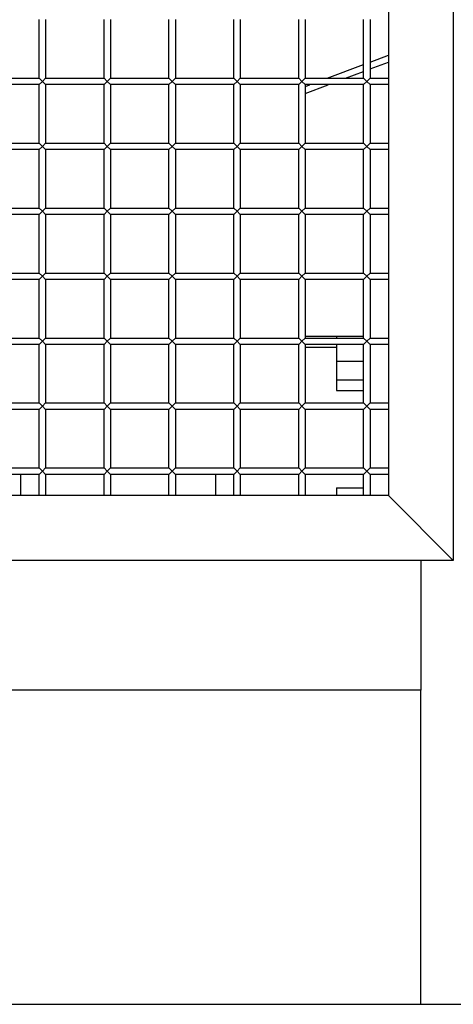
# Model space of a CAD drawing. Units: millimetres. Extents: x -5865 to 131167, y -6001 to 125317.
# Drawn here: x -2169 to -1969, y 3469 to 3924 of the extents above; entities that cross this region are included whole.
import ezdxf

# ---------------------------------------------------------------- set-up
doc = ezdxf.new("R2010")
doc.units = ezdxf.units.MM
doc.header["$LTSCALE"] = 6
doc.layers.add('EDOM500_CRV', color=7, linetype='Continuous')

msp = doc.modelspace()

# ---------------------------------------------------------------- linework, layer by layer
at = {"layer": 'EDOM500_CRV', "extrusion": (2.44929e-16, 1, 6.12303e-17)}
for p, q in [((-1968.52, 5159.01), (-1968.52, 3674.01)), ((-1998.52, 5129.01), (-1998.52, 3704.01)), ((-2160.02, 3896.68), (-2160.02, 3923.68)), ((-2157.02, 3923.68), (-2157.02, 3896.68)), ((-2130.02, 3896.68), (-2130.02, 3923.68)), ((-2127.02, 3923.68), (-2127.02, 3896.68)), ((-2100.02, 3896.68), (-2100.02, 3923.68)), ((-2097.02, 3923.68), (-2097.02, 3896.68)), ((-2070.02, 3896.68), (-2070.02, 3923.68)), ((-2067.02, 3923.68), (-2067.02, 3896.68)), ((-2040.02, 3896.68), (-2040.02, 3923.68)), ((-2037.02, 3923.68), (-2037.02, 3896.68)), ((-2010.02, 3896.68), (-2010.02, 3923.68)), ((-2007.02, 3923.68), (-2007.02, 3896.68)), ((-2006.99, 3904.1), (-1998.49, 3907.3)), ((-2026.85, 3896.64), (-2009.99, 3902.98)), ((-2006.99, 3900.9), (-1998.49, 3904.09)), ((-2187.02, 3896.68), (-2160.02, 3896.68)), ((-2160.02, 3896.68), (-2158.52, 3895.18)), ((-2158.52, 3895.18), (-2157.02, 3896.68)), ((-2157.02, 3896.68), (-2130.02, 3896.68)), ((-2130.02, 3896.68), (-2128.52, 3895.18)), ((-2128.52, 3895.18), (-2127.02, 3896.68)), ((-2127.02, 3896.68), (-2100.02, 3896.68)), ((-2100.02, 3896.68), (-2098.52, 3895.18)), ((-2098.52, 3895.18), (-2097.02, 3896.68)), ((-2097.02, 3896.68), (-2070.02, 3896.68)), ((-2070.02, 3896.68), (-2068.52, 3895.18)), ((-2068.52, 3895.18), (-2067.02, 3896.68)), ((-2067.02, 3896.68), (-2040.02, 3896.68)), ((-2040.02, 3896.68), (-2038.52, 3895.18)), ((-2038.52, 3895.18), (-2037.02, 3896.68)), ((-2037.02, 3896.68), (-2010.02, 3896.68)), ((-2018.32, 3896.64), (-2009.99, 3899.77)), ((-2009.92, 3896.58), (-2010.02, 3896.68)), ((-2010.02, 3896.68), (-2008.52, 3895.18)), ((-2008.52, 3895.18), (-2007.02, 3896.68)), ((-2007.02, 3896.68), (-1998.52, 3896.68)), ((-2160.02, 3893.68), (-2187.02, 3893.68)), ((-2158.52, 3895.18), (-2160.02, 3893.68)), ((-2160.02, 3866.68), (-2160.02, 3893.68)), ((-2157.02, 3893.68), (-2158.52, 3895.18)), ((-2130.02, 3893.68), (-2157.02, 3893.68)), ((-2157.02, 3893.68), (-2157.02, 3866.68)), ((-2128.52, 3895.18), (-2130.02, 3893.68)), ((-2130.02, 3866.68), (-2130.02, 3893.68)), ((-2127.02, 3893.68), (-2128.52, 3895.18)), ((-2100.02, 3893.68), (-2127.02, 3893.68)), ((-2127.02, 3893.68), (-2127.02, 3866.68)), ((-2098.52, 3895.18), (-2100.02, 3893.68)), ((-2100.02, 3866.68), (-2100.02, 3893.68)), ((-2097.02, 3893.68), (-2098.52, 3895.18)), ((-2070.02, 3893.68), (-2097.02, 3893.68)), ((-2097.02, 3893.68), (-2097.02, 3866.68)), ((-2068.52, 3895.18), (-2070.02, 3893.68)), ((-2070.02, 3866.68), (-2070.02, 3893.68)), ((-2067.02, 3893.68), (-2068.52, 3895.18)), ((-2067.02, 3893.68), (-2067.02, 3866.68)), ((-2040.02, 3893.68), (-2067.02, 3893.68)), ((-2038.52, 3895.18), (-2040.02, 3893.68)), ((-2040.02, 3866.68), (-2040.02, 3893.68)), ((-2037.02, 3893.68), (-2038.52, 3895.18)), ((-2010.02, 3893.68), (-2037.02, 3893.68)), ((-2037.02, 3893.68), (-2037.02, 3866.68)), ((-2036.99, 3889.62), (-2026.31, 3893.64)), ((-2036.99, 3892.83), (-2034.83, 3893.64)), ((-2008.52, 3895.18), (-2010.02, 3893.68)), ((-2010.02, 3866.68), (-2010.02, 3893.68)), ((-2007.02, 3893.68), (-2008.52, 3895.18)), ((-1998.52, 3893.68), (-2007.02, 3893.68)), ((-2007.02, 3893.68), (-2007.02, 3866.68)), ((-2187.02, 3866.68), (-2160.02, 3866.68)), ((-2160.02, 3866.68), (-2158.52, 3865.18)), ((-2158.52, 3865.18), (-2160.02, 3863.68)), ((-2158.52, 3865.18), (-2157.02, 3866.68)), ((-2157.02, 3863.68), (-2158.52, 3865.18)), ((-2157.02, 3866.68), (-2130.02, 3866.68)), ((-2130.02, 3866.68), (-2128.52, 3865.18)), ((-2128.52, 3865.18), (-2130.02, 3863.68)), ((-2128.52, 3865.18), (-2127.02, 3866.68)), ((-2127.02, 3863.68), (-2128.52, 3865.18)), ((-2127.02, 3866.68), (-2100.02, 3866.68)), ((-2100.02, 3866.68), (-2098.52, 3865.18)), ((-2098.52, 3865.18), (-2100.02, 3863.68)), ((-2098.52, 3865.18), (-2097.02, 3866.68)), ((-2097.02, 3863.68), (-2098.52, 3865.18)), ((-2097.02, 3866.68), (-2070.02, 3866.68)), ((-2070.02, 3866.68), (-2068.52, 3865.18)), ((-2068.52, 3865.18), (-2070.02, 3863.68)), ((-2068.52, 3865.18), (-2067.02, 3866.68)), ((-2067.02, 3863.68), (-2068.52, 3865.18)), ((-2067.02, 3866.68), (-2040.02, 3866.68)), ((-2040.02, 3866.68), (-2038.52, 3865.18)), ((-2038.52, 3865.18), (-2040.02, 3863.68)), ((-2038.52, 3865.18), (-2037.02, 3866.68)), ((-2037.02, 3863.68), (-2038.52, 3865.18)), ((-2037.02, 3866.68), (-2010.02, 3866.68)), ((-2009.92, 3866.58), (-2010.02, 3866.68)), ((-2010.02, 3866.68), (-2008.52, 3865.18)), ((-2008.52, 3865.18), (-2010.02, 3863.68)), ((-2008.52, 3865.18), (-2007.02, 3866.68)), ((-2007.02, 3863.68), (-2008.52, 3865.18)), ((-2007.02, 3866.68), (-1998.52, 3866.68)), ((-2160.02, 3863.68), (-2187.02, 3863.68)), ((-2160.02, 3836.68), (-2160.02, 3863.68)), ((-2130.02, 3863.68), (-2157.02, 3863.68)), ((-2157.02, 3863.68), (-2157.02, 3836.68)), ((-2130.02, 3836.68), (-2130.02, 3863.68)), ((-2100.02, 3863.68), (-2127.02, 3863.68)), ((-2127.02, 3863.68), (-2127.02, 3836.68)), ((-2100.02, 3836.68), (-2100.02, 3863.68)), ((-2070.02, 3863.68), (-2097.02, 3863.68)), ((-2097.02, 3863.68), (-2097.02, 3836.68)), ((-2070.02, 3836.68), (-2070.02, 3863.68)), ((-2067.02, 3863.68), (-2067.02, 3836.68)), ((-2040.02, 3863.68), (-2067.02, 3863.68)), ((-2040.02, 3836.68), (-2040.02, 3863.68)), ((-2010.02, 3863.68), (-2037.02, 3863.68)), ((-2037.02, 3863.68), (-2037.02, 3836.68)), ((-2010.02, 3836.68), (-2010.02, 3863.68)), ((-1998.52, 3863.68), (-2007.02, 3863.68)), ((-2007.02, 3863.68), (-2007.02, 3836.68)), ((-2187.02, 3836.68), (-2160.02, 3836.68)), ((-2160.02, 3833.68), (-2187.02, 3833.68)), ((-2160.02, 3836.68), (-2158.52, 3835.18)), ((-2158.52, 3835.18), (-2160.02, 3833.68)), ((-2160.02, 3806.68), (-2160.02, 3833.68)), ((-2158.52, 3835.18), (-2157.02, 3836.68)), ((-2157.02, 3833.68), (-2158.52, 3835.18)), ((-2157.02, 3836.68), (-2130.02, 3836.68)), ((-2157.02, 3833.68), (-2157.02, 3806.68)), ((-2130.02, 3833.68), (-2157.02, 3833.68)), ((-2130.02, 3836.68), (-2128.52, 3835.18)), ((-2128.52, 3835.18), (-2130.02, 3833.68)), ((-2130.02, 3806.68), (-2130.02, 3833.68)), ((-2128.52, 3835.18), (-2127.02, 3836.68)), ((-2127.02, 3833.68), (-2128.52, 3835.18)), ((-2127.02, 3836.68), (-2100.02, 3836.68)), ((-2127.02, 3833.68), (-2127.02, 3806.68)), ((-2100.02, 3833.68), (-2127.02, 3833.68)), ((-2100.02, 3836.68), (-2098.52, 3835.18)), ((-2098.52, 3835.18), (-2100.02, 3833.68)), ((-2100.02, 3806.68), (-2100.02, 3833.68)), ((-2098.52, 3835.18), (-2097.02, 3836.68)), ((-2097.02, 3833.68), (-2098.52, 3835.18)), ((-2097.02, 3836.68), (-2070.02, 3836.68)), ((-2097.02, 3833.68), (-2097.02, 3806.68)), ((-2070.02, 3833.68), (-2097.02, 3833.68)), ((-2070.02, 3836.68), (-2068.52, 3835.18)), ((-2068.52, 3835.18), (-2070.02, 3833.68)), ((-2070.02, 3806.68), (-2070.02, 3833.68)), ((-2068.52, 3835.18), (-2067.02, 3836.68)), ((-2067.02, 3833.68), (-2068.52, 3835.18)), ((-2067.02, 3836.68), (-2040.02, 3836.68)), ((-2067.02, 3833.68), (-2067.02, 3806.68)), ((-2040.02, 3833.68), (-2067.02, 3833.68)), ((-2040.02, 3836.68), (-2038.52, 3835.18)), ((-2038.52, 3835.18), (-2040.02, 3833.68)), ((-2040.02, 3806.68), (-2040.02, 3833.68)), ((-2038.52, 3835.18), (-2037.02, 3836.68)), ((-2037.02, 3833.68), (-2038.52, 3835.18)), ((-2037.02, 3836.68), (-2010.02, 3836.68)), ((-2037.02, 3833.68), (-2037.02, 3806.68)), ((-2010.02, 3833.68), (-2037.02, 3833.68)), ((-2009.92, 3836.58), (-2010.02, 3836.68)), ((-2010.02, 3836.68), (-2008.52, 3835.18)), ((-2008.52, 3835.18), (-2010.02, 3833.68)), ((-2010.02, 3806.68), (-2010.02, 3833.68)), ((-2008.52, 3835.18), (-2007.02, 3836.68)), ((-2007.02, 3833.68), (-2008.52, 3835.18)), ((-2007.02, 3836.68), (-1998.52, 3836.68)), ((-2007.02, 3833.68), (-2007.02, 3806.68)), ((-1998.52, 3833.68), (-2007.02, 3833.68)), ((-2187.02, 3806.68), (-2160.02, 3806.68)), ((-2160.02, 3806.68), (-2158.52, 3805.18)), ((-2158.52, 3805.18), (-2157.02, 3806.68)), ((-2157.02, 3806.68), (-2130.02, 3806.68)), ((-2130.02, 3806.68), (-2128.52, 3805.18)), ((-2128.52, 3805.18), (-2127.02, 3806.68)), ((-2127.02, 3806.68), (-2100.02, 3806.68)), ((-2100.02, 3806.68), (-2098.52, 3805.18)), ((-2098.52, 3805.18), (-2097.02, 3806.68)), ((-2097.02, 3806.68), (-2070.02, 3806.68)), ((-2070.02, 3806.68), (-2068.52, 3805.18)), ((-2068.52, 3805.18), (-2067.02, 3806.68)), ((-2067.02, 3806.68), (-2040.02, 3806.68)), ((-2040.02, 3806.68), (-2038.52, 3805.18)), ((-2038.52, 3805.18), (-2037.02, 3806.68)), ((-2037.02, 3806.68), (-2010.02, 3806.68)), ((-2009.92, 3806.58), (-2010.02, 3806.68)), ((-2010.02, 3806.68), (-2008.52, 3805.18)), ((-2008.52, 3805.18), (-2007.02, 3806.68)), ((-2007.02, 3806.68), (-1998.52, 3806.68)), ((-2160.02, 3803.68), (-2187.02, 3803.68)), ((-2158.52, 3805.18), (-2160.02, 3803.68)), ((-2160.02, 3776.68), (-2160.02, 3803.68)), ((-2157.02, 3803.68), (-2158.52, 3805.18)), ((-2130.02, 3803.68), (-2157.02, 3803.68)), ((-2157.02, 3803.68), (-2157.02, 3776.68)), ((-2128.52, 3805.18), (-2130.02, 3803.68)), ((-2130.02, 3776.68), (-2130.02, 3803.68)), ((-2127.02, 3803.68), (-2128.52, 3805.18)), ((-2100.02, 3803.68), (-2127.02, 3803.68)), ((-2127.02, 3803.68), (-2127.02, 3776.68)), ((-2098.52, 3805.18), (-2100.02, 3803.68)), ((-2100.02, 3776.68), (-2100.02, 3803.68)), ((-2097.02, 3803.68), (-2098.52, 3805.18)), ((-2070.02, 3803.68), (-2097.02, 3803.68)), ((-2097.02, 3803.68), (-2097.02, 3776.68)), ((-2068.52, 3805.18), (-2070.02, 3803.68)), ((-2070.02, 3776.68), (-2070.02, 3803.68)), ((-2067.02, 3803.68), (-2068.52, 3805.18)), ((-2067.02, 3803.68), (-2067.02, 3776.68)), ((-2040.02, 3803.68), (-2067.02, 3803.68)), ((-2038.52, 3805.18), (-2040.02, 3803.68)), ((-2040.02, 3776.68), (-2040.02, 3803.68)), ((-2037.02, 3803.68), (-2038.52, 3805.18)), ((-2010.02, 3803.68), (-2037.02, 3803.68)), ((-2037.02, 3803.68), (-2037.02, 3776.68)), ((-2008.52, 3805.18), (-2010.02, 3803.68)), ((-2010.02, 3776.68), (-2010.02, 3803.68)), ((-2007.02, 3803.68), (-2008.52, 3805.18)), ((-1998.52, 3803.68), (-2007.02, 3803.68)), ((-2007.02, 3803.68), (-2007.02, 3776.68)), ((-2187.02, 3776.68), (-2160.02, 3776.68)), ((-2160.02, 3776.68), (-2158.52, 3775.18)), ((-2158.52, 3775.18), (-2160.02, 3773.68)), ((-2158.52, 3775.18), (-2157.02, 3776.68)), ((-2157.02, 3773.68), (-2158.52, 3775.18)), ((-2157.02, 3776.68), (-2130.02, 3776.68)), ((-2130.02, 3776.68), (-2128.52, 3775.18)), ((-2128.52, 3775.18), (-2130.02, 3773.68)), ((-2128.52, 3775.18), (-2127.02, 3776.68)), ((-2127.02, 3773.68), (-2128.52, 3775.18)), ((-2127.02, 3776.68), (-2100.02, 3776.68)), ((-2100.02, 3776.68), (-2098.52, 3775.18)), ((-2098.52, 3775.18), (-2100.02, 3773.68)), ((-2098.52, 3775.18), (-2097.02, 3776.68)), ((-2097.02, 3773.68), (-2098.52, 3775.18)), ((-2097.02, 3776.68), (-2070.02, 3776.68)), ((-2070.02, 3776.68), (-2068.52, 3775.18)), ((-2068.52, 3775.18), (-2070.02, 3773.68)), ((-2068.52, 3775.18), (-2067.02, 3776.68)), ((-2067.02, 3773.68), (-2068.52, 3775.18)), ((-2067.02, 3776.68), (-2040.02, 3776.68)), ((-2040.02, 3776.68), (-2038.52, 3775.18)), ((-2038.52, 3775.18), (-2040.02, 3773.68)), ((-2038.52, 3775.18), (-2037.02, 3776.68)), ((-2037.02, 3773.68), (-2038.52, 3775.18)), ((-2037.02, 3776.68), (-2010.02, 3776.68)), ((-2036.92, 3777.51), (-2022.52, 3777.51)), ((-2022.52, 3777.51), (-2022.52, 3776.53)), ((-2022.52, 3777.51), (-2009.92, 3777.51)), ((-2010.02, 3776.68), (-2008.52, 3775.18)), ((-2008.52, 3775.18), (-2010.02, 3773.68)), ((-2008.52, 3775.18), (-2007.02, 3776.68)), ((-2007.02, 3773.68), (-2008.52, 3775.18)), ((-2007.02, 3776.68), (-1998.52, 3776.68)), ((-2160.02, 3773.68), (-2187.02, 3773.68)), ((-2160.02, 3746.68), (-2160.02, 3773.68)), ((-2130.02, 3773.68), (-2157.02, 3773.68)), ((-2157.02, 3773.68), (-2157.02, 3746.68)), ((-2130.02, 3746.68), (-2130.02, 3773.68)), ((-2100.02, 3773.68), (-2127.02, 3773.68)), ((-2127.02, 3773.68), (-2127.02, 3746.68)), ((-2100.02, 3746.68), (-2100.02, 3773.68)), ((-2070.02, 3773.68), (-2097.02, 3773.68)), ((-2097.02, 3773.68), (-2097.02, 3746.68)), ((-2070.02, 3746.68), (-2070.02, 3773.68)), ((-2067.02, 3773.68), (-2067.02, 3746.68)), ((-2040.02, 3773.68), (-2067.02, 3773.68)), ((-2040.02, 3746.68), (-2040.02, 3773.68)), ((-2010.02, 3773.68), (-2037.02, 3773.68)), ((-2037.02, 3773.68), (-2037.02, 3746.68)), ((-2036.92, 3772.51), (-2022.52, 3772.51)), ((-2022.52, 3773.53), (-2022.52, 3772.51)), ((-2022.52, 3772.51), (-2022.52, 3752.51)), ((-2010.02, 3746.68), (-2010.02, 3773.68)), ((-1998.52, 3773.68), (-2007.02, 3773.68)), ((-2007.02, 3773.68), (-2007.02, 3746.68)), ((-2022.52, 3766.01), (-2009.92, 3766.01)), ((-2022.52, 3757.35), (-2009.92, 3757.35)), ((-2022.52, 3752.51), (-2009.92, 3752.51)), ((-2187.02, 3746.68), (-2160.02, 3746.68)), ((-2160.02, 3746.68), (-2158.52, 3745.18)), ((-2158.52, 3745.18), (-2157.02, 3746.68)), ((-2157.02, 3746.68), (-2130.02, 3746.68)), ((-2130.02, 3746.68), (-2128.52, 3745.18)), ((-2128.52, 3745.18), (-2127.02, 3746.68)), ((-2127.02, 3746.68), (-2100.02, 3746.68)), ((-2100.02, 3746.68), (-2098.52, 3745.18)), ((-2098.52, 3745.18), (-2097.02, 3746.68)), ((-2097.02, 3746.68), (-2070.02, 3746.68)), ((-2070.02, 3746.68), (-2068.52, 3745.18)), ((-2068.52, 3745.18), (-2067.02, 3746.68)), ((-2067.02, 3746.68), (-2040.02, 3746.68)), ((-2040.02, 3746.68), (-2038.52, 3745.18)), ((-2038.52, 3745.18), (-2037.02, 3746.68)), ((-2037.02, 3746.68), (-2010.02, 3746.68)), ((-2010.02, 3746.68), (-2008.52, 3745.18)), ((-2008.52, 3745.18), (-2007.02, 3746.68)), ((-2007.02, 3746.68), (-1998.52, 3746.68)), ((-2160.02, 3743.68), (-2187.02, 3743.68)), ((-2158.52, 3745.18), (-2160.02, 3743.68)), ((-2160.02, 3716.68), (-2160.02, 3743.68)), ((-2157.02, 3743.68), (-2158.52, 3745.18)), ((-2130.02, 3743.68), (-2157.02, 3743.68)), ((-2157.02, 3743.68), (-2157.02, 3716.68)), ((-2128.52, 3745.18), (-2130.02, 3743.68)), ((-2130.02, 3716.68), (-2130.02, 3743.68)), ((-2127.02, 3743.68), (-2128.52, 3745.18)), ((-2100.02, 3743.68), (-2127.02, 3743.68)), ((-2127.02, 3743.68), (-2127.02, 3716.68)), ((-2098.52, 3745.18), (-2100.02, 3743.68)), ((-2100.02, 3716.68), (-2100.02, 3743.68)), ((-2097.02, 3743.68), (-2098.52, 3745.18)), ((-2070.02, 3743.68), (-2097.02, 3743.68)), ((-2097.02, 3743.68), (-2097.02, 3716.68)), ((-2068.52, 3745.18), (-2070.02, 3743.68)), ((-2070.02, 3716.68), (-2070.02, 3743.68)), ((-2067.02, 3743.68), (-2068.52, 3745.18)), ((-2067.02, 3743.68), (-2067.02, 3716.68)), ((-2040.02, 3743.68), (-2067.02, 3743.68)), ((-2038.52, 3745.18), (-2040.02, 3743.68)), ((-2040.02, 3716.68), (-2040.02, 3743.68)), ((-2037.02, 3743.68), (-2038.52, 3745.18)), ((-2010.02, 3743.68), (-2037.02, 3743.68)), ((-2037.02, 3743.68), (-2037.02, 3716.68)), ((-2008.52, 3745.18), (-2010.02, 3743.68)), ((-2010.02, 3716.68), (-2010.02, 3743.68)), ((-2007.02, 3743.68), (-2008.52, 3745.18)), ((-1998.52, 3743.68), (-2007.02, 3743.68)), ((-2007.02, 3743.68), (-2007.02, 3716.68)), ((-2187.02, 3716.68), (-2160.02, 3716.68)), ((-2160.02, 3716.68), (-2158.52, 3715.18)), ((-2158.52, 3715.18), (-2160.02, 3713.68)), ((-2158.52, 3715.18), (-2157.02, 3716.68)), ((-2157.02, 3713.68), (-2158.52, 3715.18)), ((-2157.02, 3716.68), (-2130.02, 3716.68)), ((-2130.02, 3716.68), (-2128.52, 3715.18)), ((-2128.52, 3715.18), (-2130.02, 3713.68)), ((-2128.52, 3715.18), (-2127.02, 3716.68)), ((-2127.02, 3713.68), (-2128.52, 3715.18)), ((-2127.02, 3716.68), (-2100.02, 3716.68)), ((-2100.02, 3716.68), (-2098.52, 3715.18)), ((-2098.52, 3715.18), (-2100.02, 3713.68)), ((-2098.52, 3715.18), (-2097.02, 3716.68)), ((-2097.02, 3713.68), (-2098.52, 3715.18)), ((-2097.02, 3716.68), (-2070.02, 3716.68)), ((-2070.02, 3716.68), (-2068.52, 3715.18)), ((-2068.52, 3715.18), (-2070.02, 3713.68)), ((-2068.52, 3715.18), (-2067.02, 3716.68)), ((-2067.02, 3713.68), (-2068.52, 3715.18)), ((-2067.02, 3716.68), (-2040.02, 3716.68)), ((-2040.02, 3716.68), (-2038.52, 3715.18)), ((-2038.52, 3715.18), (-2040.02, 3713.68)), ((-2038.52, 3715.18), (-2037.02, 3716.68)), ((-2037.02, 3713.68), (-2038.52, 3715.18)), ((-2037.02, 3716.68), (-2010.02, 3716.68)), ((-2010.02, 3716.68), (-2008.52, 3715.18)), ((-2008.52, 3715.18), (-2010.02, 3713.68)), ((-2008.52, 3715.18), (-2007.02, 3716.68)), ((-2007.02, 3713.68), (-2008.52, 3715.18)), ((-2007.02, 3716.68), (-1998.52, 3716.68)), ((-2160.02, 3713.68), (-2187.02, 3713.68)), ((-2168.52, 3711.01), (-2168.52, 3713.67)), ((-2168.52, 3703.99), (-2168.52, 3711.01)), ((-2160.02, 3704), (-2160.02, 3713.68)), ((-2130.02, 3713.68), (-2157.02, 3713.68)), ((-2157.02, 3713.68), (-2157.02, 3704)), ((-2130.02, 3704), (-2130.02, 3713.68)), ((-2100.02, 3713.68), (-2127.02, 3713.68)), ((-2127.02, 3713.68), (-2127.02, 3704)), ((-2100.02, 3704), (-2100.02, 3713.68)), ((-2070.02, 3713.68), (-2097.02, 3713.68)), ((-2097.02, 3713.68), (-2097.02, 3704)), ((-2078.52, 3713.67), (-2078.52, 3711.01)), ((-2078.52, 3711.01), (-2078.52, 3703.99)), ((-2070.02, 3704), (-2070.02, 3713.68)), ((-2067.02, 3713.68), (-2067.02, 3704)), ((-2040.02, 3713.68), (-2067.02, 3713.68)), ((-2040.02, 3704), (-2040.02, 3713.68)), ((-2010.02, 3713.68), (-2037.02, 3713.68)), ((-2037.02, 3713.68), (-2037.02, 3704)), ((-2010.02, 3704), (-2010.02, 3713.68)), ((-1998.52, 3713.68), (-2007.02, 3713.68)), ((-2007.02, 3713.68), (-2007.02, 3704)), ((-2022.52, 3707.51), (-2022.52, 3703.86)), ((-2022.52, 3707.51), (-2009.92, 3707.51)), ((-1998.52, 3704.01), (-3673.52, 3704.01)), ((-1968.52, 3674.01), (-1998.52, 3704.01)), ((-1968.52, 3674.01), (-3703.52, 3674.01)), ((-1983.52, 3674), (-1983.52, 3614.01)), ((-1983.52, 3614.01), (-2918.52, 3614.01)), ((-1983.52, 3469.01), (-1983.52, 3614.01)), ((-4070.02, 3469.01), (-1920.02, 3469.01))]:
    msp.add_line(p, q, dxfattribs=at)

doc.saveas('drawing.dxf')
